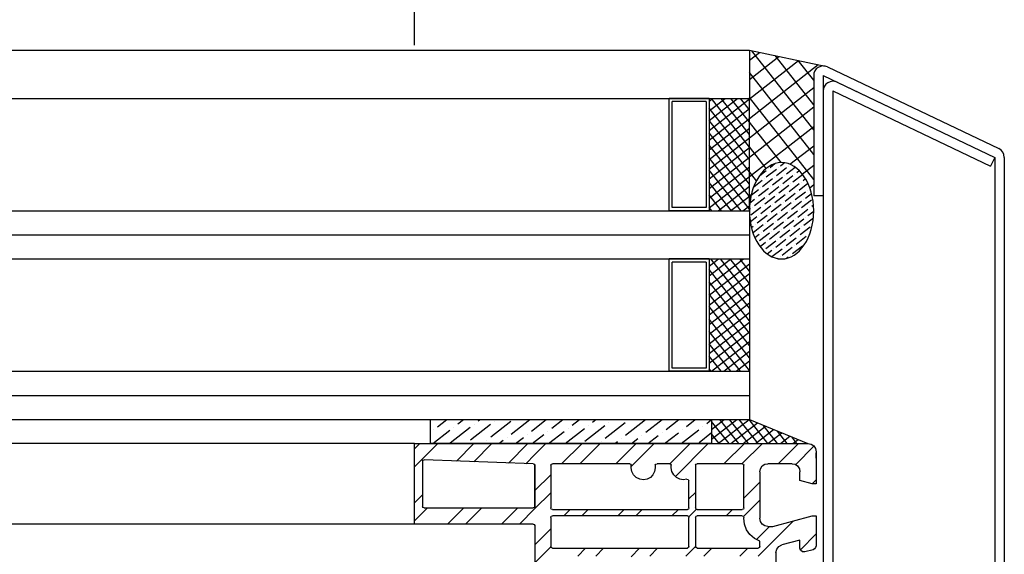
# Model space of a CAD drawing. Units: millimetres. Extents: x -644 to 2326, y 63 to 2163.
# Drawn here: x 1291 to 1414, y 1627 to 1693 of the extents above; entities that cross this region are included whole.
import ezdxf

# ---------------------------------------------------------------- set-up
doc = ezdxf.new("R2010")
doc.units = ezdxf.units.MM
doc.layers.add('Text', color=150, linetype='Continuous', lineweight=25)
doc.styles.add('Standaard1', font='ARIALN.TTF')
doc.dimstyles.new('Beschriftung ohne Massangaben', dxfattribs={"dimscale": 0, "dimtxt": 25, "dimasz": 20, "dimexe": 1.25, "dimexo": 0.625, "dimgap": 10, "dimtad": 1, "dimtxsty": 'Standaard1', "dimcen": 2.5, "dimclrd": 7, "dimclre": 7, "dimclrt": 7, "dimadec": 0, "dimazin": 0, "dimtfac": 1, "dimtmove": 0, "dimatfit": 3, "dimfxl": 1, "dimlwd": -1, "dimarcsym": 0})
pattern_1 = [(45, (-47852.0737, 13683.9405), (-3.36759605, 3.36759605), []), (45, (-47849.8286, 13683.9405), (-3.36759605, 3.36759605), [])]
pattern_2 = [(38.0317433, (-48055.2557, 16689.1211), (-0.586833305, 0.750255238), []), (128.0317433, (-48055.2557, 16689.1211), (-0.750255238, -0.586833305), [])]

# ---------------------------------------------------------------- blocks, each defined once
blk = doc.blocks.new('*D19')
at = {"layer": 'Defpoints', "color": 0, "transparency": 16777216}
for p in [(340.1, 1759.47), (340.1, 1689.4), (1340.1, 1689.4)]:
    blk.add_point(p, dxfattribs=at)
at = {"layer": 'Text', "color": 7, "lineweight": -2, "transparency": 16777216}
for p, q in [((340.1, 1690.02), (340.1, 1760.72)), ((1340.1, 1690.02), (1340.1, 1760.72))]:
    blk.add_line(p, q, dxfattribs=at)
at = {"layer": 'Text', "color": 7, "transparency": 16777216}
blk.add_line((1320.1, 1759.47), (360.1, 1759.47), dxfattribs=at)
for points in [[(360.1, 1762.8), (360.1, 1756.13), (340.1, 1759.47)], [(1320.1, 1762.8), (1320.1, 1756.13), (1340.1, 1759.47)]]:
    blk.add_solid(points, dxfattribs=at)
at = {"layer": 'Text', "color": 7, "transparency": 16777216, "insert": (840.1, 1785.49), "char_height": 25, "attachment_point": 5, "style": 'Standaard1'}
blk.add_mtext('Kuppellichtmass = -2 cm von Deckenlichtmass', dxfattribs=at)

msp = doc.modelspace()

# ---------------------------------------------------------------- hatches: boundary and pattern name
at = {"linetype": 'Continuous'}
h = msp.add_hatch(dxfattribs=at)
h.set_pattern_fill('ANSI37', color=256, scale=0.6, angle=83.03174)
h.set_pattern_definition([(128.0317433, (-48055.2557, 16689.1211), (-1.500510476, -1.17366661), []), (218.0317433, (-48055.2557, 16689.1211), (1.17366661, -1.500510476), [])])
edge = h.paths.add_edge_path()
edge.add_line((1381.79, 1683.397), (1381.79, 1689.397))
edge.add_line((1381.79, 1689.397), (1391.236, 1687.42))
edge.add_arc((1390.99, 1686.246), 1.2, 438.18232, 540)
edge.add_line((1389.79, 1686.246), (1389.79, 1671.246))
edge.add_line((1389.79, 1671.246), (1389.6, 1671.223))
edge.add_ellipse((1385.79, 1669.397), major_axis=(0, 6), ratio=0.6666667, start_angle=-72.28311, end_angle=90)
edge.add_line((1381.79, 1669.397), (1381.79, 1683.397))
h = msp.add_hatch(dxfattribs=at)
h.set_pattern_fill('ANSI37', color=256, scale=0.3, angle=-6.96826)
h.set_pattern_definition(pattern_2)
h.paths.add_polyline_path([(1376.79, 1683.397), (1381.79, 1683.397), (1381.79, 1669.397), (1376.79, 1669.397)])
h = msp.add_hatch(dxfattribs=at)
h.set_pattern_fill('ANSI36', color=256, scale=0.2, angle=-6.96826)
h.set_pattern_definition([(38.0317433, (-48931.23074, 13540.20786), (0.484075574, 1.1848090145), [1.5875, -0.3175, 0, -0.3175])])
edge = h.paths.add_edge_path()
edge.add_ellipse((1385.79, 1669.397), major_axis=(0, 6), ratio=0.6666667, start_angle=0, end_angle=360, ccw=False)
h = msp.add_hatch(dxfattribs=at)
h.set_pattern_fill('ANSI37', color=256, scale=0.3, angle=-6.96826)
h.set_pattern_definition(pattern_2)
h.paths.add_polyline_path([(1376.79, 1663.397), (1381.79, 1663.397), (1381.79, 1649.397), (1376.79, 1649.397)])
h = msp.add_hatch(dxfattribs=at)
h.set_pattern_fill('ANSI36', color=256, scale=0.4, angle=-6.96826)
h.set_pattern_definition([(38.0317433, (-48055.2557, 16689.1211), (0.96815115, 2.36961803), [3.175, -0.635, 0, -0.635])])
h.paths.add_polyline_path([(1342.088, 1640.397), (1342.088, 1643.397), (1377.088, 1643.397), (1377.088, 1640.397)])
h = msp.add_hatch(dxfattribs=at)
h.set_pattern_fill('ANSI37', color=256, scale=0.3, angle=-6.96826)
h.set_pattern_definition(pattern_2)
h.paths.add_polyline_path([(1377.088, 1643.397), (1381.79, 1643.397), (1389.082, 1640.397), (1377.088, 1640.397)])
h = msp.add_hatch(dxfattribs=at)
h.set_pattern_fill('ANSI32', color=256, scale=0.5)
h.set_pattern_definition(pattern_1)
h.paths.add_polyline_path([(1355.088, 1640.397), (1340.102, 1640.397), (1340.102, 1630.364), (1354.876, 1630.364), (1355.003, 1630.321), (1355.088, 1630.194), (1355.088, 1632.565), (1355.003, 1632.438), (1354.876, 1632.396), (1341.287, 1632.396), (1341.16, 1632.438), (1341.076, 1632.565), (1341.076, 1638.195), (1341.16, 1638.322), (1341.287, 1638.365), (1354.876, 1637.857), (1355.003, 1637.814), (1355.088, 1637.687)])
h = msp.add_hatch(dxfattribs=at)
h.set_pattern_fill('ANSI32', color=256, scale=0.5)
h.set_pattern_definition(pattern_1)
h.paths.add_polyline_path([(1355.088, 1640.397), (1389.082, 1640.397), (1389.463, 1640.312), (1389.801, 1640.1), (1390.013, 1639.762), (1390.098, 1639.381), (1390.098, 1638.576), (1390.098, 1635.359), (1389.688, 1635.359), (1388.066, 1635.794), (1388.066, 1636.883), (1388.023, 1637.264), (1387.623, 1637.798), (1387.092, 1637.857), (1383.773, 1637.857), (1383.367, 1637.603), (1383.155, 1637.264), (1383.07, 1636.883), (1383.07, 1631.083), (1383.155, 1630.702), (1383.367, 1630.364), (1383.705, 1630.152), (1384.086, 1630.067), (1384.721, 1630.067), (1389.59, 1631.38), (1390.098, 1631.38), (1390.098, 1627.654), (1390.013, 1627.443), (1389.886, 1627.273), (1389.717, 1627.146), (1388.701, 1626.892), (1388.404, 1626.892), (1388.15, 1627.104), (1388.066, 1627.358), (1388.066, 1628.374), (1385.822, 1627.781), (1385.441, 1627.57), (1385.187, 1627.231), (1385.06, 1626.808), (1385.06, 1606.361), (1384.933, 1605.937), (1384.806, 1605.556), (1384.806, 1605.175), (1384.933, 1604.837), (1385.06, 1604.371), (1385.06, 1598.444), (1383.409, 1586.591), (1383.409, 1585.914), (1383.494, 1585.279), (1383.79, 1584.686), (1384.171, 1584.136), (1384.637, 1583.712), (1385.229, 1583.374), (1385.864, 1583.204), (1386.499, 1583.162), (1387.134, 1583.247), (1395.093, 1585.363), (1401.993, 1585.363), (1402.374, 1585.321), (1402.671, 1585.067), (1402.882, 1584.771), (1402.967, 1584.39), (1402.967, 1583.882), (1401.993, 1583.882), (1401.739, 1583.628), (1401.697, 1583.374), (1401.697, 1582.358), (1401.782, 1581.723), (1401.993, 1581.13), (1402.417, 1580.622), (1402.925, 1580.199), (1403.517, 1579.945), (1404.195, 1579.86), (1404.703, 1579.86), (1405.338, 1579.945), (1405.93, 1580.199), (1406.481, 1580.622), (1406.862, 1581.13), (1407.116, 1581.723), (1407.635, 1583.707), (1407.285, 1583.882), (1406.184, 1583.882), (1406.184, 1584.39), (1406.269, 1584.771), (1406.481, 1585.067), (1406.595, 1585.165), (1406.777, 1585.279), (1407.158, 1585.363), (1408.259, 1585.363), (1408.513, 1585.279), (1408.724, 1585.067), (1409, 1584.792), (1409.465, 1585.258), (1409.444, 1585.279), (1409.74, 1585.363), (1410.079, 1585.363), (1410.079, 1585.067), (1408.724, 1580.029), (1408.259, 1578.675), (1407.708, 1577.362), (1406.989, 1576.177), (1406.142, 1575.034), (1405.168, 1573.976), (1404.068, 1573.087), (1402.925, 1572.282), (1401.655, 1571.605), (1400.342, 1571.055), (1398.988, 1570.674), (1397.591, 1570.462), (1396.151, 1570.377), (1361.777, 1570.377), (1361.777, 1572.875), (1362.232, 1572.875), (1362.285, 1573.087), (1362.285, 1586.041), (1362.031, 1586.295), (1361.777, 1586.379), (1356.637, 1586.379), (1356.4, 1586.083), (1356.358, 1585.829), (1357.046, 1579.165), (1357.316, 1579.075), (1358.686, 1580.622), (1358.813, 1580.664), (1359.872, 1580.791), (1360.041, 1580.707), (1360.083, 1580.537), (1359.999, 1580.156), (1359.872, 1579.775), (1359.66, 1579.437), (1357.543, 1577.066), (1357.162, 1576.812), (1356.781, 1576.643), (1356.316, 1576.6), (1356.189, 1576.6), (1356.104, 1576.77), (1355.088, 1586.379)])
h.paths.add_polyline_path([(1383.07, 1607.165), (1383.028, 1607.334), (1382.859, 1607.377), (1381.081, 1607.377), (1380.827, 1607.461), (1380.657, 1607.631), (1380.573, 1607.885), (1380.657, 1608.139), (1380.827, 1608.308), (1381.081, 1608.393), (1383.014, 1608.393), (1383.07, 1608.562), (1383.07, 1618.786), (1382.859, 1618.891), (1381.081, 1618.891), (1380.827, 1618.934), (1380.657, 1619.145), (1380.573, 1619.357), (1380.657, 1619.611), (1380.827, 1619.823), (1381.081, 1619.865), (1383, 1619.865), (1383.07, 1620.077), (1383.07, 1626.279), (1382.859, 1626.384), (1378.146, 1626.384), (1378.075, 1626.173), (1378.075, 1625.876), (1378.033, 1625.622), (1377.821, 1625.453), (1377.567, 1625.368), (1377.313, 1625.453), (1377.144, 1625.622), (1377.059, 1625.876), (1377.059, 1626.271), (1376.89, 1626.384), (1368.155, 1626.384), (1368.084, 1626.173), (1368.084, 1625.876), (1368, 1625.622), (1367.83, 1625.453), (1367.576, 1625.368), (1367.322, 1625.453), (1367.153, 1625.622), (1367.068, 1625.876), (1367.068, 1626.271), (1366.899, 1626.384), (1357.148, 1626.384), (1357.078, 1626.173), (1357.078, 1619.971), (1357.289, 1619.865), (1359.067, 1619.865), (1359.321, 1619.823), (1359.533, 1619.611), (1359.575, 1619.357), (1359.533, 1619.145), (1359.321, 1618.934), (1359.067, 1618.891), (1357.148, 1618.891), (1357.078, 1618.68), (1357.078, 1595.968), (1357.289, 1595.862), (1359.067, 1595.862), (1359.321, 1595.82), (1359.533, 1595.608), (1359.575, 1595.396), (1359.533, 1595.142), (1359.321, 1594.931), (1359.067, 1594.888), (1357.148, 1594.888), (1357.078, 1594.677), (1357.078, 1588.475), (1357.289, 1588.369), (1366.998, 1588.369), (1367.068, 1588.581), (1367.068, 1588.877), (1367.153, 1589.131), (1367.322, 1589.3), (1367.576, 1589.385), (1367.83, 1589.3), (1368, 1589.131), (1368.084, 1588.877), (1368.084, 1588.475), (1368.296, 1588.369), (1376.989, 1588.369), (1377.059, 1588.581), (1377.059, 1588.877), (1377.144, 1589.131), (1377.313, 1589.3), (1377.567, 1589.385), (1377.821, 1589.3), (1378.033, 1589.131), (1378.075, 1588.877), (1378.075, 1588.475), (1378.287, 1588.369), (1381.561, 1588.369), (1381.673, 1588.538), (1383.07, 1598.614), (1383.07, 1602.17), (1383.028, 1602.339), (1382.859, 1602.381), (1381.081, 1602.381), (1380.827, 1602.424), (1380.657, 1602.635), (1380.573, 1602.889), (1380.657, 1603.143), (1380.827, 1603.313), (1381.081, 1603.397), (1383.014, 1603.397), (1383.07, 1603.567)], flags=16)
h.paths.add_polyline_path([(1380.064, 1622.877, 0.4142136), (1378.064, 1624.877), (1362.064, 1624.877, 0.4142136), (1360.064, 1622.877), (1360.064, 1591.877, 0.4142136), (1362.064, 1589.877), (1378.064, 1589.877, 0.4142136), (1380.064, 1591.877)], flags=0)
h.paths.add_polyline_path([(1378.564, 1622.877, 0.4142136), (1378.064, 1623.377), (1362.064, 1623.377, 0.4142136), (1361.564, 1622.877), (1361.564, 1591.877, 0.4142136), (1362.064, 1591.377), (1378.064, 1591.377, 0.4142136), (1378.564, 1591.877)], flags=0)
h.paths.add_polyline_path([(1381.504, 1587.395), (1364.416, 1587.395), (1364.274, 1587.184), (1364.274, 1580.982), (1364.528, 1580.918), (1381.4, 1585.136), (1381.462, 1585.321), (1381.377, 1586.083), (1381.419, 1586.845)], flags=16)
h.paths.add_polyline_path([(1381.546, 1584.347), (1364.336, 1580.045), (1364.274, 1579.86), (1364.274, 1572.946), (1364.486, 1572.875), (1381.222, 1572.875), (1381.335, 1573.044), (1382.398, 1583.123), (1381.717, 1584.29)], flags=16)
h.paths.add_polyline_path([(1383.07, 1628.247), (1382.435, 1628.586), (1381.843, 1629.051), (1381.419, 1629.644), (1381.165, 1630.364), (1381.081, 1631.083), (1381.081, 1631.168), (1381.038, 1631.337), (1380.869, 1631.38), (1375.175, 1631.38), (1375.069, 1631.168), (1375.069, 1627.499), (1375.281, 1627.358), (1383, 1627.358), (1383.07, 1627.57)], flags=16)
h.paths.add_polyline_path([(1383.081, 1582.121), (1382.129, 1572.986), (1382.351, 1572.875), (1396.151, 1572.875), (1397.464, 1572.96), (1398.734, 1573.214), (1399.961, 1573.595), (1401.104, 1574.145), (1402.205, 1574.822), (1403.221, 1575.627), (1404.11, 1576.558), (1404.983, 1577.661), (1404.844, 1577.87), (1404.195, 1577.87), (1403.306, 1577.955), (1402.459, 1578.209), (1401.697, 1578.632), (1400.977, 1579.183), (1400.427, 1579.86), (1400.004, 1580.664), (1399.75, 1581.511), (1399.665, 1582.358), (1399.665, 1583.077), (1399.58, 1583.289), (1399.369, 1583.374), (1395.347, 1583.374), (1387.685, 1581.342), (1386.796, 1581.172), (1385.907, 1581.172), (1385.018, 1581.342), (1384.171, 1581.68), (1383.319, 1582.201)], flags=16)
h.paths.add_polyline_path([(1374.265, 1631.323), (1374.096, 1631.38), (1357.289, 1631.38), (1357.12, 1631.337), (1357.078, 1631.168), (1357.078, 1627.464), (1357.289, 1627.358), (1374.195, 1627.358), (1374.265, 1627.57)], flags=16)
h.paths.add_polyline_path([(1380.869, 1632.184), (1381.038, 1632.226), (1381.081, 1632.396), (1381.081, 1637.804), (1380.869, 1637.857), (1375.182, 1637.857), (1375.069, 1637.687), (1375.069, 1632.255), (1375.281, 1632.184)], flags=16)
h.paths.add_polyline_path([(1374.265, 1632.396), (1374.265, 1635.888), (1374.011, 1635.952), (1373.545, 1635.867), (1373.122, 1635.952), (1372.699, 1636.163), (1372.36, 1636.502), (1372.148, 1636.925), (1372.064, 1637.391), (1372.064, 1637.8), (1371.894, 1637.857), (1370.187, 1637.857), (1370.074, 1637.687), (1370.074, 1637.391), (1369.989, 1636.925), (1369.778, 1636.502), (1369.481, 1636.163), (1369.058, 1635.952), (1368.592, 1635.867), (1368.127, 1635.952), (1367.703, 1636.163), (1367.365, 1636.502), (1367.153, 1636.925), (1367.068, 1637.391), (1367.068, 1637.8), (1366.899, 1637.857), (1357.134, 1637.857), (1357.078, 1637.687), (1357.078, 1632.396), (1357.12, 1632.226), (1357.289, 1632.184), (1374.212, 1632.184)], flags=16)

# ---------------------------------------------------------------- linework, layer by layer
at = {"color": 4, "linetype": 'Continuous'}
for p, q in [((855.102, 1689.397), (1381.79, 1689.397)), ((1381.79, 1689.397), (1381.79, 1683.397)), ((855.102, 1683.397), (1381.79, 1683.397)), ((855.102, 1669.397), (1381.79, 1669.397)), ((1381.79, 1669.397), (1381.79, 1663.397)), ((855.102, 1666.397), (1381.79, 1666.397)), ((855.102, 1663.397), (1381.79, 1663.397)), ((855.102, 1649.397), (1381.79, 1649.397)), ((1381.79, 1649.397), (1381.79, 1643.397)), ((855.102, 1646.397), (1381.79, 1646.397)), ((855.102, 1643.397), (1381.79, 1643.397))]:
    msp.add_line(p, q, dxfattribs=at)
at = {"linetype": 'Continuous'}
for p, q in [((1381.79, 1689.397), (1391.236, 1687.42)), ((1391.507, 1687.329), (1412.841, 1677.141)), ((1389.79, 1686.246), (1389.79, 1671.246)), ((1390.99, 1686.246), (1412.324, 1676.058)), ((1390.99, 1686.246), (1390.99, 1671.246)), ((1390.99, 1684.343), (1390.99, 1590.585)), ((1392.19, 1684.343), (1392.19, 1590.585)), ((1392.19, 1684.343), (1411.807, 1674.976)), ((1392.707, 1685.426), (1412.324, 1676.058)), ((1376.79, 1683.397), (1371.79, 1683.397)), ((1381.79, 1669.397), (1381.79, 1683.397)), ((1376.39, 1682.997), (1372.19, 1682.997)), ((1412.324, 1676.058), (1411.807, 1674.976)), ((1412.324, 1676.058), (1412.324, 1547.361)), ((1413.524, 1676.058), (1413.524, 1547.361)), ((1390.99, 1671.246), (1389.79, 1671.246)), ((1376.79, 1663.397), (1371.79, 1663.397)), ((1376.39, 1662.997), (1372.19, 1662.997)), ((1381.79, 1663.397), (1381.79, 1649.397)), ((1342.088, 1640.397), (1342.088, 1643.397)), ((1342.088, 1643.397), (1377.088, 1643.397)), ((1377.088, 1643.397), (1377.088, 1640.397)), ((1381.79, 1643.397), (1389.082, 1640.397)), ((1340.102, 1640.397), (855.102, 1640.397)), ((1340.102, 1630.364), (1340.102, 1640.397)), ((1340.102, 1640.397), (1355.088, 1640.397)), ((1377.088, 1640.397), (1342.088, 1640.397)), ((1355.088, 1640.397), (1389.082, 1640.397)), ((1389.082, 1640.397), (1389.463, 1640.312)), ((1389.463, 1640.312), (1389.801, 1640.1)), ((1389.801, 1640.1), (1390.013, 1639.762)), ((1390.013, 1639.762), (1390.098, 1639.381)), ((1390.098, 1639.381), (1390.098, 1635.359)), ((1390.098, 1638.576), (1390.098, 1639.254)), ((1341.076, 1638.195), (1341.16, 1638.322)), ((1341.076, 1638.195), (1341.076, 1632.565)), ((1341.16, 1638.322), (1341.287, 1638.365)), ((1354.876, 1637.857), (1341.287, 1638.365)), ((1354.876, 1637.857), (1355.003, 1637.814)), ((1355.003, 1637.814), (1355.088, 1637.687)), ((1357.078, 1637.687), (1357.12, 1637.814)), ((1357.12, 1637.814), (1357.289, 1637.857)), ((1366.899, 1637.857), (1357.289, 1637.857)), ((1366.899, 1637.857), (1367.026, 1637.814)), ((1367.026, 1637.814), (1367.068, 1637.687)), ((1370.074, 1637.687), (1370.159, 1637.814)), ((1370.159, 1637.814), (1370.286, 1637.857)), ((1371.894, 1637.857), (1370.286, 1637.857)), ((1371.894, 1637.857), (1372.021, 1637.814)), ((1372.021, 1637.814), (1372.064, 1637.687)), ((1375.069, 1637.687), (1375.154, 1637.814)), ((1375.154, 1637.814), (1375.281, 1637.857)), ((1380.869, 1637.857), (1375.281, 1637.857)), ((1380.869, 1637.857), (1381.038, 1637.814)), ((1381.038, 1637.814), (1381.081, 1637.687)), ((1383.367, 1637.603), (1383.705, 1637.814)), ((1383.705, 1637.814), (1384.086, 1637.857)), ((1387.092, 1637.857), (1384.086, 1637.857)), ((1387.092, 1637.857), (1387.473, 1637.814)), ((1387.473, 1637.814), (1387.769, 1637.603)), ((1355.088, 1637.687), (1355.088, 1632.565)), ((1355.088, 1632.565), (1355.088, 1637.687)), ((1357.078, 1637.687), (1357.078, 1632.396)), ((1367.068, 1637.391), (1367.068, 1637.687)), ((1367.153, 1636.925), (1367.068, 1637.391)), ((1367.365, 1636.502), (1367.153, 1636.925)), ((1367.703, 1636.163), (1367.365, 1636.502)), ((1369.778, 1636.502), (1369.481, 1636.163)), ((1369.989, 1636.925), (1369.778, 1636.502)), ((1370.074, 1637.391), (1369.989, 1636.925)), ((1370.074, 1637.687), (1370.074, 1637.391)), ((1372.064, 1637.391), (1372.064, 1637.687)), ((1372.148, 1636.925), (1372.064, 1637.391)), ((1372.36, 1636.502), (1372.148, 1636.925)), ((1372.699, 1636.163), (1372.36, 1636.502)), ((1375.069, 1637.687), (1375.069, 1632.396)), ((1381.081, 1632.396), (1381.081, 1637.687)), ((1383.07, 1636.883), (1383.155, 1637.264)), ((1383.07, 1636.883), (1383.07, 1631.083)), ((1383.155, 1637.264), (1383.367, 1637.603)), ((1387.769, 1637.603), (1388.023, 1637.264)), ((1388.023, 1637.264), (1388.066, 1636.883)), ((1388.066, 1635.782), (1388.066, 1636.883)), ((1368.127, 1635.952), (1367.703, 1636.163)), ((1368.592, 1635.867), (1368.127, 1635.952)), ((1369.058, 1635.952), (1368.592, 1635.867)), ((1369.481, 1636.163), (1369.058, 1635.952)), ((1373.122, 1635.952), (1372.699, 1636.163)), ((1373.545, 1635.867), (1373.122, 1635.952)), ((1374.011, 1635.952), (1373.545, 1635.867)), ((1374.011, 1635.952), (1374.18, 1635.909)), ((1374.18, 1635.909), (1374.265, 1635.74)), ((1374.265, 1632.396), (1374.265, 1635.74)), ((1389.59, 1635.359), (1388.066, 1635.782)), ((1390.098, 1635.359), (1389.59, 1635.359)), ((1341.16, 1632.438), (1341.076, 1632.565)), ((1341.287, 1632.396), (1341.16, 1632.438)), ((1341.287, 1632.396), (1354.876, 1632.396)), ((1355.003, 1632.438), (1354.876, 1632.396)), ((1355.088, 1632.565), (1355.003, 1632.438)), ((1357.12, 1632.226), (1357.078, 1632.396)), ((1357.289, 1632.184), (1357.12, 1632.226)), ((1357.289, 1632.184), (1374.096, 1632.184)), ((1374.223, 1632.226), (1374.096, 1632.184)), ((1374.265, 1632.396), (1374.223, 1632.226)), ((1375.154, 1632.226), (1375.069, 1632.396)), ((1375.281, 1632.184), (1375.154, 1632.226)), ((1375.281, 1632.184), (1380.869, 1632.184)), ((1381.038, 1632.226), (1380.869, 1632.184)), ((1381.081, 1632.396), (1381.038, 1632.226)), ((1357.078, 1631.168), (1357.12, 1631.337)), ((1357.078, 1631.168), (1357.078, 1627.57)), ((1357.12, 1631.337), (1357.289, 1631.38)), ((1374.096, 1631.38), (1357.289, 1631.38)), ((1374.096, 1631.38), (1374.223, 1631.337)), ((1374.223, 1631.337), (1374.265, 1631.168)), ((1374.265, 1627.57), (1374.265, 1631.168)), ((1375.069, 1631.168), (1375.154, 1631.337)), ((1375.069, 1631.168), (1375.069, 1627.57)), ((1375.154, 1631.337), (1375.281, 1631.38)), ((1380.869, 1631.38), (1375.281, 1631.38)), ((1380.869, 1631.38), (1381.038, 1631.337)), ((1381.038, 1631.337), (1381.081, 1631.168)), ((1381.081, 1631.083), (1381.081, 1631.168)), ((1381.165, 1630.364), (1381.081, 1631.083)), ((1383.155, 1630.702), (1383.07, 1631.083)), ((1383.367, 1630.364), (1383.155, 1630.702)), ((1384.721, 1630.067), (1389.59, 1631.38)), ((1389.59, 1631.38), (1390.098, 1631.38)), ((1390.098, 1631.38), (1390.098, 1627.654)), ((1340.102, 1630.364), (855.102, 1630.364)), ((1354.876, 1630.364), (1340.102, 1630.364)), ((1354.876, 1630.364), (1355.003, 1630.321)), ((1355.003, 1630.321), (1355.088, 1630.194)), ((1355.088, 1630.194), (1355.088, 1586.379)), ((1381.419, 1629.644), (1381.165, 1630.364)), ((1381.843, 1629.051), (1381.419, 1629.644)), ((1383.705, 1630.152), (1383.367, 1630.364)), ((1384.086, 1630.067), (1383.705, 1630.152)), ((1384.086, 1630.067), (1384.721, 1630.067)), ((1382.435, 1628.586), (1381.843, 1629.051)), ((1383.07, 1628.247), (1382.435, 1628.586)), ((1383.07, 1627.57), (1383.07, 1628.247)), ((1388.066, 1628.374), (1385.822, 1627.781)), ((1388.066, 1627.358), (1388.066, 1628.374)), ((1357.12, 1627.443), (1357.078, 1627.57)), ((1357.289, 1627.358), (1357.12, 1627.443)), ((1357.289, 1627.358), (1374.096, 1627.358)), ((1374.223, 1627.443), (1374.096, 1627.358)), ((1374.265, 1627.57), (1374.223, 1627.443)), ((1375.154, 1627.443), (1375.069, 1627.57)), ((1375.281, 1627.358), (1375.154, 1627.443)), ((1375.281, 1627.358), (1382.859, 1627.358)), ((1383.028, 1627.443), (1382.859, 1627.358)), ((1383.07, 1627.57), (1383.028, 1627.443)), ((1385.06, 1626.808), (1385.187, 1627.231)), ((1385.06, 1626.808), (1385.06, 1606.361)), ((1385.187, 1627.231), (1385.441, 1627.57)), ((1385.441, 1627.57), (1385.822, 1627.781)), ((1388.15, 1627.104), (1388.066, 1627.358)), ((1388.404, 1626.892), (1388.15, 1627.104)), ((1388.701, 1626.892), (1388.404, 1626.892)), ((1389.717, 1627.146), (1388.701, 1626.892)), ((1389.886, 1627.273), (1389.717, 1627.146)), ((1390.013, 1627.443), (1389.886, 1627.273)), ((1390.098, 1627.654), (1390.013, 1627.443))]:
    msp.add_line(p, q, dxfattribs=at)
for points in [[(1376.79, 1683.397), (1376.79, 1669.397), (1371.79, 1669.397), (1371.79, 1683.397)], [(1376.39, 1682.997), (1376.39, 1669.797), (1372.19, 1669.797), (1372.19, 1682.997)], [(1376.79, 1663.397), (1376.79, 1649.397), (1371.79, 1649.397), (1371.79, 1663.397)], [(1376.39, 1662.997), (1376.39, 1649.797), (1372.19, 1649.797), (1372.19, 1662.997)]]:
    msp.add_lwpolyline(points, dxfattribs=at)
for centre, start, end in [((1390.99, 1686.246), 64.47522, 180), ((1392.19, 1684.343), 64.47522, 180), ((1412.324, 1676.058), 0, 64.47522)]:
    msp.add_arc(centre, 1.2, start, end, dxfattribs=at)
at = {"linetype": 'Continuous', "extrusion": (0, 0, -1)}
msp.add_ellipse((1385.79, 1669.397), major_axis=(0, 6), ratio=0.6666667, dxfattribs=at)

# ---------------------------------------------------------------- dimensions: what is measured, and where the dimension line sits
at = {"layer": 'Text'}
dim = msp.add_linear_dim(base=(340.102, 1759.465), p1=(1340.102, 1689.397), p2=(340.102, 1689.397), angle=180, text='Kuppellichtmass = -2 cm von Deckenlichtmass', dimstyle='Beschriftung ohne Massangaben', dxfattribs=at)
dim.commit()
dim.dimension.update_dxf_attribs({"geometry": '*D19', "text_midpoint": (840.102, 1759.465), "dimtype": 160})

doc.saveas('drawing.dxf')
